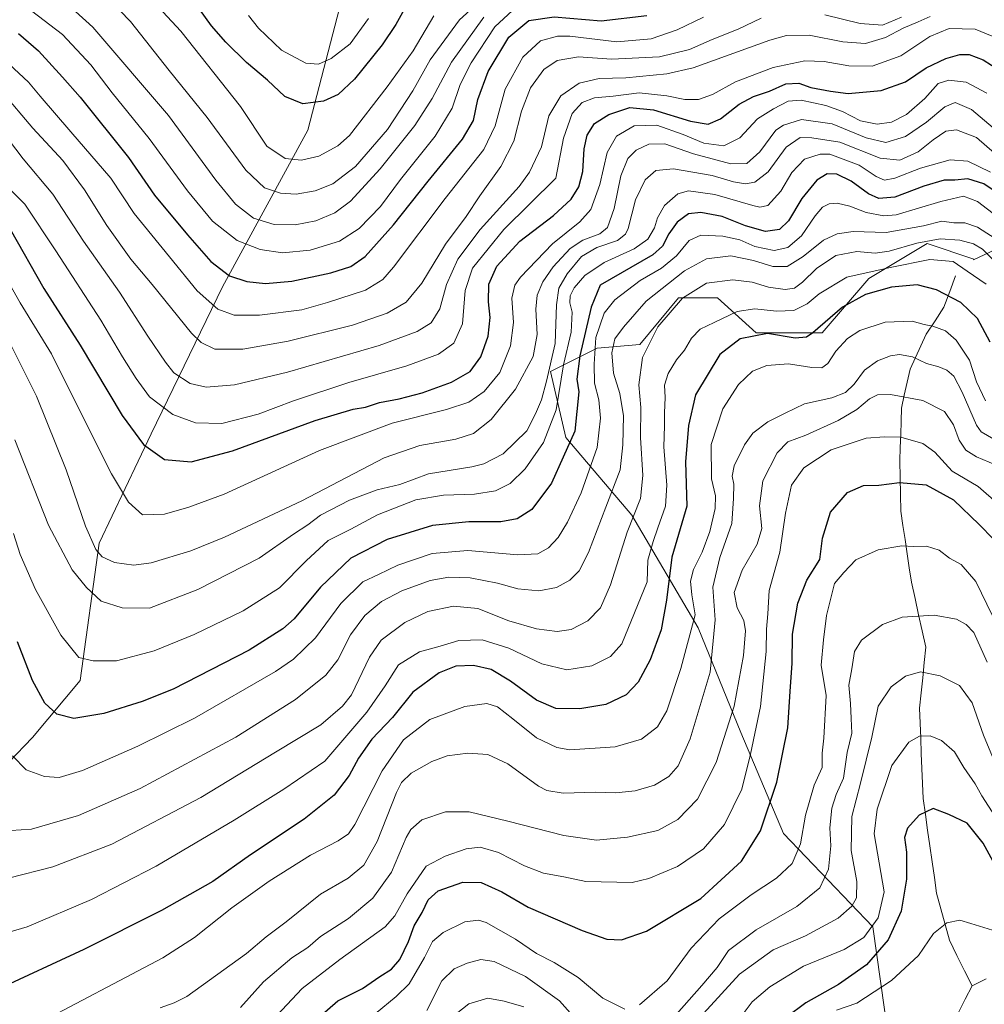
# Model space of a CAD drawing. Units: metres. Extents: x 655136 to 658617, y 4732489 to 4734880.
# Drawn here: x 657241 to 657520, y 4734019 to 4734303 of the extents above; entities that cross this region are included whole.
import ezdxf

# ---------------------------------------------------------------- set-up
doc = ezdxf.new("R2010")
doc.units = ezdxf.units.M
doc.header["$MEASUREMENT"] = 0
for name, color, linetype, lineweight in [('Arbolado forestal CxS', 92, 'Continuous', 0), ('Corriente natural lineal', 142, 'Continuous', 13), ('Curva de nivel maestra', 36, 'Continuous', 30), ('Curva de nivel normal', 36, 'Continuous', 0)]:
    doc.layers.add(name, color=color, linetype=linetype, lineweight=lineweight)

# ---------------------------------------------------------------- blocks, each defined once
blk = doc.blocks.new('*U177')
at = {"layer": 'Curva de nivel normal', "color": 36, "linetype": 'Continuous', "lineweight": 0}
blk.add_polyline3d([(657239.67, 4734154.42, 855), (657241.57, 4734148.37, 855), (657246.07, 4734138.29, 855), (657253.35, 4734125.12, 855), (657258.53, 4734118.67, 855), (657262.71, 4734117.74, 855), (657269.4, 4734117.68, 855), (657280.21, 4734120.62, 855), (657291.8, 4734125.31, 855), (657305.88, 4734132.15, 855), (657316.44, 4734138.74, 855), (657324.04, 4734146.56, 855), (657330.47, 4734152.41, 855), (657336.92, 4734155.69, 855), (657344.69, 4734159.86, 855), (657355.67, 4734164.13, 855), (657363.66, 4734165.53, 855), (657372.65, 4734165.83, 855), (657378.65, 4734166.76, 855), (657382.87, 4734168.91, 855), (657387.2, 4734173.14, 855), (657392.49, 4734180.72, 855), (657396.21, 4734190.17, 855), (657398.29, 4734203.14, 855), (657400.48, 4734212.55, 855), (657400.79, 4734218.35, 855), (657400.14, 4734221.01, 855), (657400.21, 4734223.01, 855), (657401.33, 4734225.34, 855), (657404.42, 4734228.93, 855), (657409.97, 4734232.68, 855), (657418.68, 4734236.59, 855), (657422.6, 4734239.33, 855), (657424.5, 4734242.67, 855), (657425.37, 4734245.51, 855), (657427.4, 4734249.06, 855), (657431.24, 4734252.42, 855), (657434.34, 4734253.32, 855), (657441.88, 4734252.23, 855), (657452.84, 4734249.07, 855), (657454.94, 4734248.57, 855), (657457.23, 4734249.1, 855), (657460.91, 4734253.23, 855), (657464.11, 4734258.62, 855), (657467.75, 4734262.46, 855), (657472.31, 4734263.91, 855), (657475.13, 4734263.91, 855), (657483.59, 4734260.75, 855), (657488.43, 4734257.46, 855), (657490.85, 4734256.43, 855), (657493.86, 4734256.94, 855), (657501.19, 4734259.81, 855), (657509.74, 4734262.23, 855), (657514.86, 4734261.84, 855), (657521.39, 4734258.69, 855)], dxfattribs=at)
blk = doc.blocks.new('*U178')
at = {"layer": 'Curva de nivel normal', "color": 36, "linetype": 'Continuous', "lineweight": 0}
blk.add_polyline3d([(657305.16, 4734017.69, 810), (657311.75, 4734025.05, 810), (657319.93, 4734032.04, 810), (657324.55, 4734034.98, 810), (657328.21, 4734038.22, 810), (657336.32, 4734043.34, 810), (657343.3, 4734049.22, 810), (657348.65, 4734056.77, 810), (657352.88, 4734066.72, 810), (657354.24, 4734069.01, 810), (657357.48, 4734071.87, 810), (657364.3, 4734074.18, 810), (657371.1, 4734074.14, 810), (657382.28, 4734071.49, 810), (657398.43, 4734067.3, 810), (657407.82, 4734065.98, 810), (657416.71, 4734066.85, 810), (657425.46, 4734068.78, 810), (657431.21, 4734071.9, 810), (657436.88, 4734077.75, 810), (657442.34, 4734088.36, 810), (657447.48, 4734104.66, 810), (657450.23, 4734119.22, 810), (657450.75, 4734126.33, 810), (657450.24, 4734129.36, 810), (657448.38, 4734133.03, 810), (657447.46, 4734137.43, 810), (657449.78, 4734143.84, 810), (657454.09, 4734151.33, 810), (657455.44, 4734155.85, 810), (657454.76, 4734162.42, 810), (657455.76, 4734169.65, 810), (657459.92, 4734177.7, 810), (657462.99, 4734180.86, 810), (657468.16, 4734182.81, 810), (657477.53, 4734187.03, 810), (657482.86, 4734190.21, 810), (657486.53, 4734193.26, 810), (657488.86, 4734194.46, 810), (657492.53, 4734194.53, 810), (657501.86, 4734192.82, 810), (657508.19, 4734189.62, 810), (657510.76, 4734185.82, 810), (657512.34, 4734181.41, 810), (657514.28, 4734178.45, 810), (657517.41, 4734176.52, 810), (657522.88, 4734174.27, 810)], dxfattribs=at)
blk = doc.blocks.new('*U179')
at = {"layer": 'Curva de nivel normal', "color": 36, "linetype": 'Continuous', "lineweight": 0}
blk.add_polyline3d([(657378.82, 4734312.3, 915), (657368.31, 4734302.64, 915), (657359.83, 4734291.1, 915), (657354.88, 4734282.2, 915), (657347.49, 4734271.01, 915), (657338.29, 4734260.34, 915), (657331.73, 4734255.36, 915), (657326.65, 4734253.29, 915), (657321.21, 4734252.38, 915), (657316.71, 4734252.66, 915), (657312.09, 4734254.13, 915), (657306.65, 4734259.25, 915), (657295.49, 4734274.45, 915), (657284.56, 4734288.01, 915), (657273.42, 4734302.16, 915), (657267.42, 4734308.53, 915)], dxfattribs=at)
blk = doc.blocks.new('*U182')
at = {"layer": 'Curva de nivel normal', "color": 36, "linetype": 'Continuous', "lineweight": 0}
blk.add_polyline3d([(657239.42, 4734090.26, 845), (657243.37, 4734086.26, 845), (657248.65, 4734084.3, 845), (657252.89, 4734084.08, 845), (657259.56, 4734086.03, 845), (657275.56, 4734093.06, 845), (657291.88, 4734101.21, 845), (657315.21, 4734114.59, 845), (657320.46, 4734118.23, 845), (657326.77, 4734124.38, 845), (657334.12, 4734134.21, 845), (657340.44, 4734140.47, 845), (657344.94, 4734142.64, 845), (657350.51, 4734145.28, 845), (657360.41, 4734148.66, 845), (657370.71, 4734149.54, 845), (657385.09, 4734148.3, 845), (657390.86, 4734148.58, 845), (657393.92, 4734150.32, 845), (657396.77, 4734153.29, 845), (657399.44, 4734157.71, 845), (657403.36, 4734166.19, 845), (657408, 4734179.29, 845), (657408.95, 4734187.74, 845), (657408.46, 4734193.02, 845), (657407.18, 4734197.85, 845), (657407.1, 4734203.35, 845), (657407.63, 4734211.02, 845), (657409.98, 4734218.02, 845), (657413.1, 4734221.88, 845), (657420.37, 4734227.44, 845), (657426.54, 4734230.97, 845), (657430.87, 4734234.56, 845), (657434.54, 4734238.97, 845), (657437.87, 4734240.48, 845), (657444.27, 4734240.25, 845), (657449.17, 4734239.21, 845), (657453.42, 4734237.24, 845), (657459.02, 4734236.1, 845), (657462.98, 4734236.98, 845), (657466.95, 4734240.36, 845), (657470.87, 4734246.06, 845), (657472.95, 4734248.58, 845), (657474.86, 4734249.59, 845), (657477.19, 4734249.77, 845), (657480.86, 4734248.85, 845), (657485.53, 4734247.02, 845), (657490.65, 4734246.11, 845), (657494.24, 4734246.41, 845), (657507.06, 4734250.26, 845), (657513.66, 4734251.76, 845), (657517.71, 4734250.24, 845), (657523.46, 4734245.8, 845)], dxfattribs=at)
blk = doc.blocks.new('*U183')
at = {"layer": 'Curva de nivel normal', "color": 36, "linetype": 'Continuous', "lineweight": 0}
blk.add_polyline3d([(657384.87, 4734306.5, 905), (657378.5, 4734300.62, 905), (657371.66, 4734290.29, 905), (657368.48, 4734284.02, 905), (657366.2, 4734277.2, 905), (657361.29, 4734269.07, 905), (657351.33, 4734256.61, 905), (657345.54, 4734248.79, 905), (657339.38, 4734242.44, 905), (657333.71, 4734238.75, 905), (657325.19, 4734236.16, 905), (657317.29, 4734235.41, 905), (657310.8, 4734236.4, 905), (657304.15, 4734239.03, 905), (657297.12, 4734244.56, 905), (657289.86, 4734253.34, 905), (657278.8, 4734268.37, 905), (657268.18, 4734281.62, 905), (657262.01, 4734289.65, 905), (657253.78, 4734298.4, 905), (657244.89, 4734305.21, 905)], dxfattribs=at)
blk = doc.blocks.new('*U186')
at = {"layer": 'Curva de nivel normal', "color": 36, "linetype": 'Continuous', "lineweight": 0}
blk.add_polyline3d([(657238.22, 4734054.96, 835), (657251.02, 4734058.27, 835), (657268.09, 4734064.78, 835), (657293.68, 4734078.26, 835), (657315.21, 4734091.37, 835), (657328.36, 4734099.25, 835), (657334.58, 4734104.61, 835), (657337.11, 4734107.94, 835), (657342.31, 4734118.72, 835), (657345.69, 4734123.68, 835), (657352.5, 4734128.76, 835), (657359.21, 4734131.9, 835), (657366.54, 4734133.46, 835), (657373.54, 4734132.8, 835), (657382.54, 4734129.28, 835), (657390.54, 4734126.98, 835), (657396.42, 4734126.19, 835), (657400.53, 4734126.73, 835), (657405.31, 4734129.25, 835), (657408.97, 4734133.03, 835), (657411.82, 4734139.63, 835), (657416.62, 4734154.79, 835), (657420.45, 4734164.53, 835), (657421.2, 4734171.15, 835), (657420.49, 4734182.15, 835), (657420.62, 4734190.77, 835), (657420.02, 4734197.37, 835), (657421.05, 4734205.19, 835), (657425.46, 4734214.08, 835), (657432.58, 4734222.37, 835), (657439.5, 4734226.68, 835), (657447.14, 4734227.63, 835), (657452.71, 4734226.92, 835), (657457.37, 4734225.48, 835), (657462.24, 4734224.87, 835), (657464.86, 4734225.26, 835), (657467.2, 4734226.96, 835), (657471.21, 4734230.94, 835), (657476.86, 4734234.64, 835), (657482.86, 4734235.78, 835), (657488.19, 4734235.35, 835), (657492.19, 4734235.88, 835), (657500.19, 4734238.22, 835), (657506.86, 4734239.42, 835), (657512.53, 4734239.04, 835), (657516.54, 4734238.04, 835), (657519.15, 4734236.51, 835), (657522.24, 4734233.34, 835)], dxfattribs=at)
blk = doc.blocks.new('*U187')
at = {"layer": 'Curva de nivel normal', "color": 36, "linetype": 'Continuous', "lineweight": 0}
blk.add_polyline3d([(657282, 4734017.56, 815), (657285.98, 4734019.04, 815), (657289.72, 4734020.89, 815), (657306.88, 4734033.3, 815), (657312.57, 4734038.1, 815), (657318.32, 4734042.39, 815), (657328.24, 4734050.36, 815), (657336.21, 4734055.02, 815), (657340.72, 4734058.74, 815), (657344.56, 4734065.56, 815), (657350.16, 4734079.73, 815), (657351.59, 4734082.56, 815), (657354.36, 4734085.31, 815), (657360.29, 4734088.66, 815), (657364.73, 4734090.26, 815), (657370.73, 4734091.07, 815), (657376.5, 4734090.71, 815), (657382.2, 4734088.03, 815), (657391.1, 4734081.59, 815), (657393.5, 4734080.32, 815), (657398.2, 4734079.55, 815), (657407.62, 4734079.84, 815), (657413.39, 4734079.58, 815), (657418.92, 4734080.23, 815), (657424.54, 4734081.82, 815), (657428.62, 4734084.35, 815), (657431.37, 4734087.43, 815), (657434.82, 4734095.24, 815), (657440.62, 4734114.46, 815), (657441.98, 4734129.52, 815), (657441.3, 4734138.95, 815), (657443.35, 4734147.55, 815), (657446.84, 4734157.3, 815), (657447.26, 4734164.5, 815), (657447.39, 4734168.68, 815), (657446.92, 4734170.96, 815), (657447.46, 4734173.94, 815), (657450.44, 4734180, 815), (657452.85, 4734183.35, 815), (657457.2, 4734186.69, 815), (657462.2, 4734189.2, 815), (657467.77, 4734191.85, 815), (657475.68, 4734193.63, 815), (657479.64, 4734195.13, 815), (657482.08, 4734197.51, 815), (657485.04, 4734201.53, 815), (657488.86, 4734204.25, 815), (657492.53, 4734205.73, 815), (657495.19, 4734206.12, 815), (657498.88, 4734205.37, 815), (657502.96, 4734203.5, 815), (657506.55, 4734202.56, 815), (657508.86, 4734201.58, 815), (657510.83, 4734199.83, 815), (657513.21, 4734195.22, 815), (657517.4, 4734185.73, 815), (657518.72, 4734183.8, 815), (657522.33, 4734181.65, 815)], dxfattribs=at)
blk = doc.blocks.new('*U189')
at = {"layer": 'Curva de nivel normal', "color": 36, "linetype": 'Continuous', "lineweight": 0}
for points in [[(657365.55, 4734014.38, 785), (657371, 4734018.73, 785), (657376.51, 4734020.42, 785), (657381.2, 4734019.52, 785), (657386.84, 4734017.9, 785)], [(657438.69, 4734015.96, 785), (657449.07, 4734027.3, 785), (657458.75, 4734034.31, 785), (657468.03, 4734038.36, 785), (657477.46, 4734043.51, 785), (657481.47, 4734046.88, 785), (657482.77, 4734049.37, 785), (657482.88, 4734054.03, 785), (657481.27, 4734063.03, 785), (657481.42, 4734072.78, 785), (657483.92, 4734082.39, 785), (657487.17, 4734095.7, 785), (657489.05, 4734104.63, 785), (657492.79, 4734110.19, 785), (657496.86, 4734113.33, 785), (657501.19, 4734114.5, 785), (657506.86, 4734113.41, 785), (657512.43, 4734110.58, 785), (657516.13, 4734105.6, 785), (657519.37, 4734096.22, 785), (657524.41, 4734084.2, 785)]]:
    blk.add_polyline3d(points, dxfattribs=at)
blk = doc.blocks.new('*U192')
at = {"layer": 'Curva de nivel normal', "color": 36, "linetype": 'Continuous', "lineweight": 0}
blk.add_polyline3d([(657234.7, 4734038.41, 830), (657243.59, 4734041.01, 830), (657262.22, 4734048.81, 830), (657280.84, 4734058.42, 830), (657303.34, 4734071.71, 830), (657317.64, 4734080.64, 830), (657329.46, 4734088.8, 830), (657341.59, 4734102.85, 830), (657346.84, 4734110.53, 830), (657350.7, 4734116.53, 830), (657356.75, 4734120.31, 830), (657362.69, 4734121.96, 830), (657368.11, 4734123.6, 830), (657374.83, 4734123.81, 830), (657382.48, 4734121.35, 830), (657392.02, 4734116.81, 830), (657399.2, 4734115.14, 830), (657406.44, 4734116.23, 830), (657411.8, 4734118.98, 830), (657415.13, 4734122.66, 830), (657422.38, 4734140.54, 830), (657422.64, 4734146.72, 830), (657424.12, 4734152.11, 830), (657425.47, 4734156.06, 830), (657427.73, 4734162.3, 830), (657428.13, 4734168.39, 830), (657427.21, 4734179.41, 830), (657427.42, 4734185.53, 830), (657427.39, 4734189.3, 830), (657427.59, 4734193.68, 830), (657427.44, 4734197.26, 830), (657428.43, 4734200.57, 830), (657430.83, 4734204.52, 830), (657433.22, 4734207.34, 830), (657435.16, 4734210.8, 830), (657437.69, 4734213.44, 830), (657441.69, 4734215.33, 830), (657448.34, 4734218.54, 830), (657453.45, 4734219.3, 830), (657459.74, 4734218.56, 830), (657464.75, 4734218.78, 830), (657468.55, 4734220.67, 830), (657471.98, 4734223.63, 830), (657479.94, 4734228.39, 830), (657492.48, 4734231.15, 830), (657503.9, 4734233.49, 830), (657510.62, 4734232.97, 830), (657514.64, 4734230.12, 830), (657520.21, 4734226.36, 830)], dxfattribs=at)
blk = doc.blocks.new('*U193')
at = {"layer": 'Curva de nivel normal', "color": 36, "linetype": 'Continuous', "lineweight": 0}
blk.add_polyline3d([(657522.74, 4734072.79, 780), (657518.93, 4734078.73, 780), (657517.02, 4734082.19, 780), (657513.73, 4734086.93, 780), (657511.06, 4734091.49, 780), (657507.25, 4734094.76, 780), (657504, 4734096.03, 780), (657500.98, 4734096.02, 780), (657497.9, 4734094.27, 780), (657492.97, 4734087.53, 780), (657488.72, 4734074.87, 780), (657487.84, 4734067.83, 780), (657490.73, 4734051.04, 780), (657488.98, 4734043.59, 780), (657484.93, 4734037.86, 780), (657479.19, 4734034.45, 780), (657467.53, 4734029.63, 780), (657457.75, 4734023.63, 780), (657452.66, 4734019.3, 780), (657450.36, 4734016.29, 780)], dxfattribs=at)
blk = doc.blocks.new('*U196')
at = {"layer": 'Curva de nivel normal', "color": 36, "linetype": 'Continuous', "lineweight": 0}
blk.add_polyline3d([(657234.2, 4734258.17, 880), (657242.97, 4734249.42, 880), (657251.89, 4734236.02, 880), (657264.87, 4734215.95, 880), (657271.16, 4734205.37, 880), (657275.09, 4734199.2, 880), (657278.87, 4734193.92, 880), (657285.68, 4734188.81, 880), (657292.18, 4734186.39, 880), (657299.74, 4734186.15, 880), (657310.21, 4734188.88, 880), (657320.42, 4734192.77, 880), (657336.36, 4734198.06, 880), (657353.12, 4734202.81, 880), (657362.22, 4734206.21, 880), (657366.66, 4734209.34, 880), (657369.16, 4734214.98, 880), (657369.94, 4734224.55, 880), (657372.02, 4734231.04, 880), (657381.04, 4734242.13, 880), (657396.08, 4734257.01, 880), (657398.24, 4734268.48, 880), (657400.78, 4734275.66, 880), (657403.64, 4734278.81, 880), (657407.2, 4734280.12, 880), (657412.61, 4734280.64, 880), (657420.14, 4734281.56, 880), (657428.12, 4734280.75, 880), (657433.24, 4734279.67, 880), (657437.24, 4734279.65, 880), (657441.28, 4734281.12, 880), (657447.93, 4734284.75, 880), (657458.79, 4734288.9, 880), (657467.91, 4734290.81, 880), (657473.48, 4734290.66, 880), (657480.58, 4734289.36, 880), (657487.3, 4734289.3, 880), (657495.55, 4734292.3, 880), (657503.95, 4734297.88, 880), (657509.53, 4734300.19, 880), (657516.96, 4734299.93, 880), (657525.2, 4734296.58, 880)], dxfattribs=at)
blk = doc.blocks.new('*U197')
at = {"layer": 'Curva de nivel normal', "color": 36, "linetype": 'Continuous', "lineweight": 0}
blk.add_polyline3d([(657438.68, 4734303.4, 895), (657431.03, 4734299.8, 895), (657423.52, 4734297.16, 895), (657413.66, 4734296.27, 895), (657400.08, 4734297.92, 895), (657396.58, 4734297.91, 895), (657391.66, 4734296.58, 895), (657386.58, 4734291.86, 895), (657381.46, 4734282.68, 895), (657378.59, 4734272.07, 895), (657375.28, 4734265.27, 895), (657364.15, 4734251.09, 895), (657349.28, 4734231.31, 895), (657346.19, 4734227.74, 895), (657341.15, 4734224.61, 895), (657330.28, 4734221.06, 895), (657322.81, 4734218.94, 895), (657310.58, 4734217.4, 895), (657303.34, 4734217.41, 895), (657298.58, 4734219.2, 895), (657292.64, 4734224.46, 895), (657284.69, 4734234.25, 895), (657274.5, 4734246.77, 895), (657267.77, 4734256.92, 895), (657256.25, 4734270.37, 895), (657247.36, 4734280.65, 895), (657243.99, 4734284.66, 895), (657235.52, 4734292.5, 895)], dxfattribs=at)
blk = doc.blocks.new('*U203')
at = {"layer": 'Curva de nivel normal', "color": 36, "linetype": 'Continuous', "lineweight": 0}
for points in [[(657343.99, 4734015.82, 795), (657350.06, 4734020.84, 795), (657353.75, 4734024.5, 795), (657358.19, 4734032.07, 795), (657360.55, 4734036.71, 795), (657363.54, 4734039.37, 795), (657369.81, 4734042.42, 795), (657373.76, 4734042.87, 795), (657376, 4734042.22, 795), (657384.41, 4734037.38, 795), (657390.46, 4734033.24, 795), (657395.55, 4734030.72, 795), (657402.5, 4734026.34, 795), (657409.63, 4734020.39, 795), (657415.99, 4734017.23, 795)], [(657420.2, 4734018.47, 795), (657428.18, 4734025.36, 795), (657435.12, 4734034.76, 795), (657443.18, 4734043.24, 795), (657452.42, 4734050.23, 795), (657459.71, 4734054.99, 795), (657464.21, 4734059.27, 795), (657466.62, 4734064.94, 795), (657468.04, 4734073.2, 795), (657470.58, 4734081.82, 795), (657472.91, 4734086.98, 795), (657472.83, 4734091.03, 795), (657473.34, 4734095.36, 795), (657473.99, 4734107.7, 795), (657472.56, 4734116.47, 795), (657473.27, 4734123.78, 795), (657474.17, 4734130.8, 795), (657476.47, 4734140.06, 795), (657479.1, 4734143.2, 795), (657482.6, 4734146.85, 795), (657489.03, 4734149.71, 795), (657495.86, 4734150.87, 795), (657499.21, 4734150.7, 795), (657502.93, 4734150.81, 795), (657506.65, 4734149.6, 795), (657509.61, 4734147.32, 795), (657512.96, 4734145.52, 795), (657517.21, 4734140.64, 795), (657521.99, 4734130.7, 795)]]:
    blk.add_polyline3d(points, dxfattribs=at)
blk = doc.blocks.new('*U205')
at = {"layer": 'Curva de nivel normal', "color": 36, "linetype": 'Continuous', "lineweight": 0}
blk.add_polyline3d([(657519.93, 4734192.72, 820), (657517.4, 4734198.24, 820), (657515.32, 4734204.46, 820), (657511.47, 4734210.2, 820), (657508.41, 4734212.88, 820), (657504.75, 4734214.25, 820), (657502.24, 4734214.74, 820), (657498.79, 4734215.75, 820), (657491.03, 4734215.39, 820), (657483.78, 4734213.03, 820), (657480.16, 4734210.66, 820), (657476.81, 4734207.02, 820), (657474.48, 4734203.54, 820), (657472.78, 4734202.26, 820), (657469.86, 4734202.36, 820), (657463.13, 4734203.41, 820), (657456.93, 4734202.93, 820), (657452.8, 4734201.26, 820), (657448.72, 4734197.4, 820), (657444.19, 4734190.38, 820), (657440.88, 4734180.17, 820), (657441, 4734170.22, 820), (657442.1, 4734165.27, 820), (657442.05, 4734161.63, 820), (657440.47, 4734155.03, 820), (657438.25, 4734149.05, 820), (657435.78, 4734144.02, 820), (657434.86, 4734140.68, 820), (657435.25, 4734136.72, 820), (657436.24, 4734130.94, 820), (657432.08, 4734115.48, 820), (657428.07, 4734103.33, 820), (657425.42, 4734098.64, 820), (657420.74, 4734095.13, 820), (657413.2, 4734092.93, 820), (657400.09, 4734092.07, 820), (657396.35, 4734092.72, 820), (657390.49, 4734095.45, 820), (657383.7, 4734100.97, 820), (657379.21, 4734104.45, 820), (657376.19, 4734105.36, 820), (657369.87, 4734104.53, 820), (657359.7, 4734100.79, 820), (657352.15, 4734094.95, 820), (657346.04, 4734085.96, 820), (657338.11, 4734070.48, 820), (657336.33, 4734067.81, 820), (657333.32, 4734065.8, 820), (657325.31, 4734061.6, 820), (657313.46, 4734054.13, 820), (657302.65, 4734046.46, 820), (657291.91, 4734037.85, 820), (657282.79, 4734032.03, 820), (657245.18, 4734012.25, 820)], dxfattribs=at)
blk = doc.blocks.new('*U206')
at = {"layer": 'Curva de nivel normal', "color": 36, "linetype": 'Continuous', "lineweight": 0}
blk.add_polyline3d([(657476.98, 4734016.96, 770), (657482.86, 4734018.92, 770), (657492.89, 4734025.51, 770), (657500.68, 4734032.65, 770), (657504.96, 4734039.06, 770), (657508.86, 4734042.12, 770), (657512.53, 4734042.88, 770), (657515.76, 4734041.94, 770), (657522.02, 4734040.03, 770)], dxfattribs=at)
blk = doc.blocks.new('*U209')
at = {"layer": 'Curva de nivel normal', "color": 36, "linetype": 'Continuous', "lineweight": 0}
blk.add_polyline3d([(657265.86, 4734323.2, 920), (657287.94, 4734299.39, 920), (657305.18, 4734277.65, 920), (657312.75, 4734266.21, 920), (657318.01, 4734262.64, 920), (657322.75, 4734262.16, 920), (657327.74, 4734263.31, 920), (657333.19, 4734266.28, 920), (657336.59, 4734269.29, 920), (657347.45, 4734283.34, 920), (657354.91, 4734293.67, 920), (657360.91, 4734303.78, 920)], dxfattribs=at)
blk = doc.blocks.new('*U210')
at = {"layer": 'Curva de nivel normal', "color": 36, "linetype": 'Continuous', "lineweight": 0}
blk.add_polyline3d([(657314.21, 4734013.82, 805), (657322.91, 4734023.17, 805), (657333.75, 4734031.49, 805), (657346.85, 4734040.94, 805), (657349.62, 4734044.15, 805), (657353.21, 4734050.45, 805), (657358.7, 4734058.45, 805), (657364.15, 4734061.32, 805), (657370.2, 4734063.5, 805), (657374.25, 4734063.91, 805), (657379.56, 4734062.4, 805), (657387.07, 4734058.58, 805), (657392.54, 4734056.45, 805), (657398.41, 4734055.38, 805), (657404.77, 4734054.08, 805), (657418.08, 4734053.76, 805), (657422.9, 4734054.89, 805), (657431.12, 4734058.34, 805), (657438.62, 4734063.42, 805), (657444.75, 4734070.48, 805), (657449.75, 4734080.64, 805), (657452.18, 4734090.75, 805), (657455.07, 4734104.52, 805), (657456.74, 4734120.39, 805), (657456.8, 4734126.82, 805), (657457.22, 4734131.31, 805), (657457.61, 4734138.03, 805), (657460.66, 4734149.02, 805), (657462.27, 4734160.35, 805), (657464.05, 4734168.35, 805), (657467.61, 4734173.36, 805), (657475.51, 4734178.63, 805), (657485.53, 4734181.92, 805), (657490.86, 4734182.35, 805), (657495.53, 4734182.21, 805), (657501.86, 4734180.43, 805), (657505.33, 4734177.88, 805), (657510.32, 4734172.44, 805), (657517.86, 4734168.02, 805), (657523.95, 4734162.69, 805)], dxfattribs=at)
blk = doc.blocks.new('*U214')
at = {"layer": 'Curva de nivel normal', "color": 36, "linetype": 'Continuous', "lineweight": 0}
blk.add_polyline3d([(657238.89, 4734068.72, 840), (657244.85, 4734069.12, 840), (657258.4, 4734073.06, 840), (657276.2, 4734080.87, 840), (657303.81, 4734095.73, 840), (657321.01, 4734106.59, 840), (657329.74, 4734113.54, 840), (657333.21, 4734118.04, 840), (657336.87, 4734125.21, 840), (657340.98, 4734130.82, 840), (657345.83, 4734134.82, 840), (657351.7, 4734137.89, 840), (657359.88, 4734140.87, 840), (657365.21, 4734141.88, 840), (657371.38, 4734141.68, 840), (657379.24, 4734140.1, 840), (657385.14, 4734138.48, 840), (657391.19, 4734137.89, 840), (657396.25, 4734138.83, 840), (657400.12, 4734141.03, 840), (657402.78, 4734143.64, 840), (657405.51, 4734148.96, 840), (657410.53, 4734162.09, 840), (657414.66, 4734172.83, 840), (657415.36, 4734180.01, 840), (657415.58, 4734188.37, 840), (657414.5, 4734194.81, 840), (657412.75, 4734200.71, 840), (657412.24, 4734206.59, 840), (657413.09, 4734210.57, 840), (657415.61, 4734213.99, 840), (657422.08, 4734221.45, 840), (657433.16, 4734230.26, 840), (657439.53, 4734233.73, 840), (657446.56, 4734234.53, 840), (657453.1, 4734233.25, 840), (657458.61, 4734231.46, 840), (657462.79, 4734231.46, 840), (657467.41, 4734234.37, 840), (657473.22, 4734239.1, 840), (657477.17, 4734240.91, 840), (657481.77, 4734241.55, 840), (657491.33, 4734241.3, 840), (657502.09, 4734243.21, 840), (657507.42, 4734244.56, 840), (657510.86, 4734244.12, 840), (657514, 4734244.1, 840), (657517.69, 4734242.82, 840), (657524.11, 4734238.74, 840)], dxfattribs=at)
blk = doc.blocks.new('*U215')
at = {"layer": 'Curva de nivel normal', "color": 36, "linetype": 'Continuous', "lineweight": 0}
blk.add_polyline3d([(657524.74, 4734262.27, 860), (657517.33, 4734268.69, 860), (657511.63, 4734270.9, 860), (657508.55, 4734270.51, 860), (657504.86, 4734268.04, 860), (657500.53, 4734264.52, 860), (657495.28, 4734262.18, 860), (657489.55, 4734262.76, 860), (657477.95, 4734267.38, 860), (657469.86, 4734268.61, 860), (657466.53, 4734268.7, 860), (657462.53, 4734265.91, 860), (657457.27, 4734258.83, 860), (657453.5, 4734255.77, 860), (657450.72, 4734255.29, 860), (657447.31, 4734255.92, 860), (657441.17, 4734257.72, 860), (657429.99, 4734259.63, 860), (657424.88, 4734259.14, 860), (657421.8, 4734256.51, 860), (657419.04, 4734250.74, 860), (657416.94, 4734242.44, 860), (657416.2, 4734240.77, 860), (657413.87, 4734239.01, 860), (657407.88, 4734237.01, 860), (657403.48, 4734234.34, 860), (657399.32, 4734229.35, 860), (657396.95, 4734225.21, 860), (657396.26, 4734220.46, 860), (657395.93, 4734209.22, 860), (657393.36, 4734198.35, 860), (657391.93, 4734193.02, 860), (657390.26, 4734188.95, 860), (657387.75, 4734184.02, 860), (657380.91, 4734177.44, 860), (657375.33, 4734174.54, 860), (657371.88, 4734173.64, 860), (657359.36, 4734171.66, 860), (657351.07, 4734168.61, 860), (657344.55, 4734167.06, 860), (657336.55, 4734164.09, 860), (657328.21, 4734159.76, 860), (657324.55, 4734156.95, 860), (657320.44, 4734154.24, 860), (657310.5, 4734147.36, 860), (657292.87, 4734138.33, 860), (657278.89, 4734132.92, 860), (657271.01, 4734133.03, 860), (657264.96, 4734134.93, 860), (657260.71, 4734138.82, 860), (657256.65, 4734143.97, 860), (657249.74, 4734156.84, 860), (657240.08, 4734181.47, 860)], dxfattribs=at)
blk = doc.blocks.new('*U226')
at = {"layer": 'Curva de nivel normal', "color": 36, "linetype": 'Continuous', "lineweight": 0}
for points in [[(657358.88, 4734016.85, 790), (657363.2, 4734025.38, 790), (657366.78, 4734028.87, 790), (657370.48, 4734030.46, 790), (657374.44, 4734031.56, 790), (657378.27, 4734030.97, 790), (657387.3, 4734026.64, 790), (657397.16, 4734019.59, 790), (657404.12, 4734011.76, 790)], [(657430.9, 4734015.72, 790), (657438.2, 4734024.07, 790), (657442.62, 4734029.19, 790), (657445.88, 4734034.1, 790), (657453.88, 4734040.13, 790), (657465.61, 4734046.82, 790), (657472.23, 4734052.26, 790), (657474.69, 4734057.63, 790), (657475.34, 4734064.38, 790), (657475.06, 4734069.49, 790), (657475.65, 4734075.2, 790), (657476.92, 4734079.16, 790), (657479.02, 4734083.84, 790), (657480.07, 4734091.29, 790), (657481.45, 4734096.86, 790), (657481.19, 4734101.11, 790), (657481.03, 4734105.38, 790), (657480.6, 4734110.7, 790), (657481.47, 4734115.36, 790), (657482.16, 4734120.36, 790), (657484.26, 4734123.67, 790), (657490.24, 4734128.16, 790), (657495.92, 4734130.34, 790), (657505.18, 4734130.92, 790), (657511.65, 4734129.7, 790), (657514.36, 4734128.2, 790), (657516.57, 4734125.85, 790), (657520.43, 4734117.28, 790)]]:
    blk.add_polyline3d(points, dxfattribs=at)
blk = doc.blocks.new('*U229')
at = {"layer": 'Curva de nivel normal', "color": 36, "linetype": 'Continuous', "lineweight": 0}
blk.add_polyline3d([(657251.62, 4734310.58, 910), (657262.55, 4734300.56, 910), (657284.36, 4734275.01, 910), (657298.02, 4734256.37, 910), (657303.66, 4734249.46, 910), (657308.91, 4734245.44, 910), (657314.87, 4734243.64, 910), (657320.88, 4734243.49, 910), (657326.88, 4734244.66, 910), (657332.38, 4734246.92, 910), (657336.86, 4734250.31, 910), (657345.38, 4734259.65, 910), (657355.42, 4734272.14, 910), (657360.37, 4734279.92, 910), (657366, 4734290.46, 910), (657375.36, 4734303.45, 910)], dxfattribs=at)
blk = doc.blocks.new('*U231')
at = {"layer": 'Curva de nivel maestra', "color": 36, "linetype": 'Continuous', "lineweight": 30}
blk.add_polyline3d([(657521.29, 4734209.66, 825), (657517.66, 4734216.5, 825), (657512.86, 4734221.06, 825), (657505.82, 4734224.78, 825), (657500.24, 4734226.22, 825), (657492.86, 4734225.52, 825), (657485.33, 4734223.45, 825), (657478.73, 4734219.7, 825), (657470.21, 4734212.36, 825), (657468.32, 4734211.09, 825), (657465.07, 4734210.82, 825), (657457.08, 4734212.18, 825), (657449.19, 4734210.59, 825), (657443.36, 4734206.1, 825), (657436.35, 4734194.5, 825), (657434.32, 4734185.64, 825), (657433.46, 4734175.16, 825), (657433.89, 4734162.34, 825), (657429.57, 4734147.58, 825), (657427.99, 4734135.24, 825), (657426.43, 4734126.66, 825), (657423.29, 4734118, 825), (657419.8, 4734111.58, 825), (657416.33, 4734107.87, 825), (657410.54, 4734105.15, 825), (657402.98, 4734103.88, 825), (657396.06, 4734104, 825), (657390.51, 4734106.33, 825), (657383.04, 4734111.87, 825), (657377.4, 4734115.22, 825), (657372.38, 4734116.41, 825), (657367.22, 4734116.13, 825), (657362.39, 4734114.24, 825), (657354.87, 4734108.7, 825), (657348.96, 4734101.36, 825), (657342.98, 4734095.11, 825), (657339.14, 4734089.64, 825), (657336.52, 4734084.63, 825), (657332.18, 4734078.99, 825), (657323.5, 4734072.03, 825), (657308.05, 4734061.7, 825), (657297.17, 4734054.04, 825), (657282.4, 4734045.66, 825), (657259.99, 4734034.45, 825), (657234.56, 4734022.7, 825)], dxfattribs=at)
blk = doc.blocks.new('*U232')
at = {"layer": 'Curva de nivel maestra', "color": 36, "linetype": 'Continuous', "lineweight": 30}
blk.add_polyline3d([(657241.13, 4734298.7, 900), (657246.88, 4734293.73, 900), (657253.85, 4734286.11, 900), (657258.88, 4734280.29, 900), (657272.81, 4734262.93, 900), (657280.33, 4734252.04, 900), (657289.82, 4734240.59, 900), (657296.61, 4734232.97, 900), (657302.02, 4734228.82, 900), (657307.01, 4734227.14, 900), (657312.4, 4734226.53, 900), (657319.94, 4734227.22, 900), (657331.24, 4734229.66, 900), (657337, 4734231.44, 900), (657341.05, 4734234.41, 900), (657349.26, 4734243.49, 900), (657359.26, 4734256.1, 900), (657369.13, 4734268.21, 900), (657372.31, 4734273.6, 900), (657373.58, 4734279.64, 900), (657376.55, 4734287.73, 900), (657382.53, 4734297.6, 900), (657388.32, 4734302.49, 900), (657395.58, 4734303.47, 900), (657409.19, 4734302.38, 900), (657422.32, 4734303.92, 900)], dxfattribs=at)
blk = doc.blocks.new('*U233')
at = {"layer": 'Curva de nivel maestra', "color": 36, "linetype": 'Continuous', "lineweight": 30}
blk.add_polyline3d([(657526.96, 4734250.24, 850), (657519.53, 4734255.31, 850), (657514.91, 4734256.77, 850), (657511.16, 4734256.35, 850), (657508.02, 4734256.37, 850), (657502.15, 4734254.69, 850), (657493.86, 4734251.53, 850), (657489.19, 4734251.06, 850), (657486.19, 4734252.47, 850), (657481.19, 4734256.12, 850), (657477.11, 4734258.16, 850), (657474.34, 4734258.26, 850), (657471.33, 4734256.36, 850), (657467, 4734251.14, 850), (657463.19, 4734244.66, 850), (657460.53, 4734242.18, 850), (657456.53, 4734241.6, 850), (657450.73, 4734243.22, 850), (657444.06, 4734245.87, 850), (657437.86, 4734247.06, 850), (657434.32, 4734246.63, 850), (657431.07, 4734244.3, 850), (657428.62, 4734240.92, 850), (657426.82, 4734237.34, 850), (657424.02, 4734234.83, 850), (657408.87, 4734226.13, 850), (657406.22, 4734219.74, 850), (657403.01, 4734205.68, 850), (657402.17, 4734199.01, 850), (657402.73, 4734195.32, 850), (657401.58, 4734184.01, 850), (657394.86, 4734168.96, 850), (657389.11, 4734161.37, 850), (657384.96, 4734158.69, 850), (657380.23, 4734157.79, 850), (657371.03, 4734157.85, 850), (657360.48, 4734156.77, 850), (657347.4, 4734152.67, 850), (657337.01, 4734147.33, 850), (657328.23, 4734138.96, 850), (657320.59, 4734129.78, 850), (657317.36, 4734126.91, 850), (657307.61, 4734120.78, 850), (657285.71, 4734109.51, 850), (657276.78, 4734106.02, 850), (657265.78, 4734102.54, 850), (657257.13, 4734101.09, 850), (657252.18, 4734102.34, 850), (657248.71, 4734105.54, 850), (657245.21, 4734112.06, 850), (657240.87, 4734123.17, 850)], dxfattribs=at)
blk = doc.blocks.new('*U235')
at = {"layer": 'Curva de nivel maestra', "color": 36, "linetype": 'Continuous', "lineweight": 30}
blk.add_polyline3d([(657525.18, 4734054.37, 775), (657519.29, 4734065.13, 775), (657514.68, 4734070.85, 775), (657509.44, 4734073.42, 775), (657504.91, 4734075.08, 775), (657500.87, 4734073.19, 775), (657497.48, 4734069.45, 775), (657496.58, 4734066.78, 775), (657497.18, 4734062.46, 775), (657497.22, 4734054.74, 775), (657495.63, 4734045.52, 775), (657491.93, 4734037.26, 775), (657485.62, 4734030.04, 775), (657481.46, 4734026.98, 775), (657477.59, 4734024.33, 775), (657468.19, 4734019.06, 775), (657456.86, 4734010.56, 775)], dxfattribs=at)
blk = doc.blocks.new('*U241')
at = {"layer": 'Curva de nivel maestra', "color": 36, "linetype": 'Continuous', "lineweight": 30}
blk.add_polyline3d([(657353.26, 4734307.37, 925), (657349.96, 4734301.33, 925), (657345.98, 4734295.48, 925), (657338.03, 4734285.57, 925), (657333.34, 4734281.15, 925), (657329.05, 4734279.14, 925), (657323.16, 4734278.38, 925), (657317.95, 4734280.54, 925), (657312.92, 4734285.23, 925), (657306.87, 4734290.38, 925), (657300.92, 4734296.22, 925), (657296.8, 4734300.92, 925), (657293.36, 4734305.75, 925)], dxfattribs=at)
blk = doc.blocks.new('*U244')
at = {"layer": 'Curva de nivel maestra', "color": 36, "linetype": 'Continuous', "lineweight": 30}
blk.add_polyline3d([(657326.53, 4734013.79, 800), (657333.21, 4734019.61, 800), (657340.32, 4734023.16, 800), (657345.29, 4734026.64, 800), (657348.65, 4734028.77, 800), (657351.07, 4734031.54, 800), (657353.63, 4734036.74, 800), (657355.23, 4734041.29, 800), (657357.58, 4734045.1, 800), (657359.27, 4734048.73, 800), (657362.16, 4734051.37, 800), (657369.3, 4734053.83, 800), (657374.58, 4734053.77, 800), (657380.48, 4734051.05, 800), (657388.08, 4734046.6, 800), (657403.67, 4734039.88, 800), (657410.79, 4734037.44, 800), (657414.97, 4734037.18, 800), (657422.23, 4734039.68, 800), (657437.92, 4734049.16, 800), (657449.58, 4734059.93, 800), (657455.07, 4734068.7, 800), (657459.82, 4734082.7, 800), (657462.98, 4734098.38, 800), (657463.67, 4734108.82, 800), (657464.21, 4734117.03, 800), (657464.35, 4734125.36, 800), (657465.82, 4734134.36, 800), (657468.48, 4734141.03, 800), (657472.19, 4734146.96, 800), (657472.95, 4734153.1, 800), (657475.23, 4734160.62, 800), (657480.15, 4734166.29, 800), (657484.78, 4734168.28, 800), (657489.19, 4734168.42, 800), (657495.19, 4734169.19, 800), (657502.84, 4734168.44, 800), (657510.78, 4734164.12, 800), (657518.14, 4734157, 800), (657522.29, 4734152.78, 800)], dxfattribs=at)

msp = doc.modelspace()

# ---------------------------------------------------------------- linework, layer by layer
at = {"layer": 'Arbolado forestal CxS', "color": 92, "linetype": 'Continuous', "lineweight": 0}
for points in [[(657002.55, 4733879.26, 762.92), (657036.63, 4733903.73, 776.16), (657047.92, 4733930.93, 774.53), (657059.83, 4733948.55, 774.56), (657069.15, 4733962.53, 776.24), (657078.99, 4733968.75, 780.11), (657095.56, 4733967.71, 787.92), (657104.37, 4733958.91, 791.96), (657116.28, 4733962.53, 796.5), (657120.11, 4733983.07, 797.23), (657141.15, 4733980.56, 804.8), (657157.58, 4733992.88, 810.52), (657184.96, 4733992.88, 818.55), (657197.28, 4733996.99, 820.86), (657220.56, 4734018.89, 824.11), (657230.14, 4734049.01, 832.22), (657210.97, 4734059.97, 831.21), (657245.2, 4734095.56, 847.03), (657258.89, 4734111.99, 852.41), (657264.37, 4734151.69, 865.96), (657279.43, 4734183.18, 876.04), (657299.97, 4734225.62, 897.05), (657324.61, 4734270.8, 921.6), (657336.93, 4734318.71, 934.75)], [(657336.93, 4734318.71, 934.75), (657324.61, 4734270.8, 921.6), (657299.97, 4734225.62, 897.05), (657279.43, 4734183.18, 876.04), (657264.37, 4734151.69, 865.96), (657258.89, 4734111.99, 852.41), (657245.2, 4734095.56, 847.03), (657210.97, 4734059.97, 831.21), (657230.14, 4734049.01, 832.22), (657220.56, 4734018.89, 824.11), (657197.28, 4733996.99, 820.86), (657184.96, 4733992.88, 818.55), (657157.58, 4733992.88, 810.52), (657141.15, 4733980.56, 804.8), (657120.11, 4733983.07, 797.23), (657116.28, 4733962.53, 796.5), (657104.37, 4733958.91, 791.96), (657095.56, 4733967.71, 787.92), (657078.99, 4733968.75, 780.11), (657069.15, 4733962.53, 776.24), (657059.83, 4733948.55, 774.56), (657047.92, 4733930.93, 774.53), (657036.63, 4733903.73, 776.16), (657002.55, 4733879.26, 762.92)], [(657002.55, 4733879.26, 762.92), (657036.63, 4733903.73, 776.16), (657047.92, 4733930.93, 774.53), (657059.83, 4733948.55, 774.56), (657069.15, 4733962.53, 776.24), (657078.99, 4733968.75, 780.11), (657095.56, 4733967.71, 787.92), (657104.37, 4733958.91, 791.96), (657116.28, 4733962.53, 796.5), (657120.11, 4733983.07, 797.23), (657141.15, 4733980.56, 804.8), (657157.58, 4733992.88, 810.52), (657184.96, 4733992.88, 818.55), (657197.28, 4733996.99, 820.86), (657220.56, 4734018.89, 824.11), (657230.14, 4734049.01, 832.22), (657210.97, 4734059.97, 831.21), (657245.2, 4734095.56, 847.03), (657258.89, 4734111.99, 852.41), (657264.37, 4734151.69, 865.96), (657279.43, 4734183.18, 876.04), (657299.97, 4734225.62, 897.05), (657324.61, 4734270.8, 921.6), (657336.93, 4734318.71, 934.75)], [(657002.55, 4733879.26, 762.92), (657036.63, 4733903.73, 776.16), (657047.92, 4733930.93, 774.53), (657059.83, 4733948.55, 774.56), (657069.15, 4733962.53, 776.24), (657078.99, 4733968.75, 780.11), (657095.56, 4733967.71, 787.92), (657104.37, 4733958.91, 791.96), (657116.28, 4733962.53, 796.5), (657120.11, 4733983.07, 797.23), (657141.15, 4733980.56, 804.8), (657157.58, 4733992.88, 810.52), (657184.96, 4733992.88, 818.55), (657197.28, 4733996.99, 820.86), (657220.56, 4734018.89, 824.11), (657230.14, 4734049.01, 832.22), (657210.97, 4734059.97, 831.21), (657245.2, 4734095.56, 847.03), (657258.89, 4734111.99, 852.41), (657264.37, 4734151.69, 865.96), (657279.43, 4734183.18, 876.04), (657299.97, 4734225.62, 897.05), (657324.61, 4734270.8, 921.6), (657336.93, 4734318.71, 934.75)], [(657534.07, 4734241.72, 846.02), (657516.51, 4734233.45, 831.25), (657516.59, 4734233.64, 831.38), (657503.15, 4734238.12, 830.72), (657494, 4734232.64, 827.44), (657486.35, 4734228.04, 825.15), (657472.91, 4734212.37, 821.37), (657453.87, 4734212.37, 823.17), (657442.67, 4734222.45, 831.12), (657431.47, 4734222.45, 833.09), (657420.27, 4734209.01, 834.05), (657407.95, 4734207.89, 841.82), (657394.51, 4734201.17, 855.94), (657398.99, 4734182.13, 849.07), (657418.03, 4734159.73, 833.31), (657437.07, 4734127.25, 816.65), (657449.39, 4734097.01, 805.68), (657461.71, 4734067.89, 796.14), (657487.47, 4734041.01, 777.09), (657491.95, 4734009.65, 763.44)], [(657491.95, 4734009.65, 763.44), (657487.47, 4734041.01, 777.09), (657461.71, 4734067.89, 796.14), (657449.39, 4734097.01, 805.68), (657437.07, 4734127.25, 816.65), (657418.03, 4734159.73, 833.31), (657398.99, 4734182.13, 849.07), (657394.51, 4734201.17, 855.94), (657407.95, 4734207.89, 841.82), (657420.27, 4734209.01, 834.05), (657431.47, 4734222.45, 833.09), (657442.67, 4734222.45, 831.12), (657453.87, 4734212.37, 823.17), (657472.91, 4734212.37, 821.37), (657486.35, 4734228.04, 825.15), (657494, 4734232.64, 827.44), (657503.15, 4734238.12, 830.72), (657516.59, 4734233.64, 831.38), (657516.51, 4734233.45, 831.25), (657534.07, 4734241.72, 846.02)], [(657534.07, 4734241.72, 846.02), (657516.51, 4734233.45, 831.25), (657516.59, 4734233.64, 831.38), (657503.15, 4734238.12, 830.72), (657494, 4734232.64, 827.44), (657486.35, 4734228.04, 825.15), (657472.91, 4734212.37, 821.37), (657453.87, 4734212.37, 823.17), (657442.67, 4734222.45, 831.12), (657431.47, 4734222.45, 833.09), (657420.27, 4734209.01, 834.05), (657407.95, 4734207.89, 841.82), (657394.51, 4734201.17, 855.94), (657398.99, 4734182.13, 849.07), (657418.03, 4734159.73, 833.31), (657437.07, 4734127.25, 816.65), (657449.39, 4734097.01, 805.68), (657461.71, 4734067.89, 796.14), (657487.47, 4734041.01, 777.09), (657491.95, 4734009.65, 763.44)], [(657534.07, 4734241.72, 846.02), (657516.51, 4734233.45, 831.25), (657516.59, 4734233.64, 831.38), (657503.15, 4734238.12, 830.72), (657494, 4734232.64, 827.44), (657486.35, 4734228.04, 825.15), (657472.91, 4734212.37, 821.37), (657453.87, 4734212.37, 823.17), (657442.67, 4734222.45, 831.12), (657431.47, 4734222.45, 833.09), (657420.27, 4734209.01, 834.05), (657407.95, 4734207.89, 841.82), (657394.51, 4734201.17, 855.94), (657398.99, 4734182.13, 849.07), (657418.03, 4734159.73, 833.31), (657437.07, 4734127.25, 816.65), (657449.39, 4734097.01, 805.68), (657461.71, 4734067.89, 796.14), (657487.47, 4734041.01, 777.09), (657491.95, 4734009.65, 763.44)]]:
    msp.add_polyline3d(points, dxfattribs=at)
at = {"layer": 'Corriente natural lineal', "color": 142, "linetype": 'Continuous', "lineweight": 13}
for points in [[(657511.34, 4734228.75, 828.48), (657509.65, 4734224.23, 825.34), (657507.95, 4734219.71, 823.05), (657505.42, 4734215.84, 820.78), (657502.89, 4734211.96, 818.48), (657501.34, 4734208.58, 816.44), (657499.79, 4734205.21, 815.16), (657498.24, 4734201.83, 813.63), (657497.4, 4734198.1, 811.97), (657496.55, 4734194.36, 810.09), (657495.71, 4734190.63, 808.28), (657495.61, 4734186.83, 806.6), (657495.51, 4734183.03, 805.06), (657495.4, 4734179.23, 803.63), (657495.3, 4734175.43, 802.21), (657495.39, 4734170.57, 800.48), (657495.47, 4734165.72, 798.9), (657495.56, 4734160.86, 797.65), (657496.17, 4734156.77, 796.62), (657496.78, 4734152.68, 795.39), (657497.38, 4734148.59, 794.34), (657497.99, 4734144.5, 793.25), (657498.6, 4734140.41, 792.19), (657499.65, 4734135.72, 791.02), (657500.69, 4734131.02, 789.91), (657501.74, 4734126.33, 788.3), (657502.78, 4734121.63, 786.62), (657502.32, 4734117.24, 785.49), (657501.86, 4734112.85, 784.43), (657501.4, 4734108.46, 783.16), (657500.94, 4734104.07, 781.92), (657501.11, 4734099.72, 780.87), (657501.29, 4734095.37, 779.68), (657501.46, 4734091.02, 778.58), (657501.63, 4734086.66, 777.54), (657501.81, 4734082.31, 776.44), (657501.98, 4734077.96, 775.55), (657502.63, 4734073.41, 774.59), (657503.28, 4734068.85, 773.82), (657503.93, 4734064.3, 773.14), (657504.58, 4734059.74, 772.36), (657505.23, 4734055.19, 771.62), (657505.88, 4734050.63, 770.97), (657507.11, 4734046.12, 770.46), (657508.33, 4734041.6, 769.92), (657509.56, 4734037.09, 769.22), (657511.74, 4734032.69, 768.42), (657513.92, 4734028.3, 767.53), (657516.1, 4734023.9, 766.87)], [(657520.14, 4734025.98, 767.52), (657516.1, 4734023.9, 766.87)], [(657516.1, 4734023.9, 766.87), (657514.14, 4734020.07, 766.5), (657512.18, 4734016.23, 766.06), (657508.9, 4734013.52, 765.84), (657505.62, 4734010.81, 765.3), (657502.33, 4734008.11, 764.32), (657499.05, 4734005.4, 763.57), (657495.77, 4734002.69, 763.05), (657493.82, 4733998.57, 762.51), (657491.88, 4733994.45, 761.99), (657489.93, 4733990.33, 761.52), (657487.98, 4733986.21, 760.98), (657485.42, 4733983.34, 760.53), (657482.86, 4733980.47, 760.24), (657480.29, 4733977.6, 759.83), (657477.73, 4733974.73, 759.49), (657476.11, 4733970.69, 758.69), (657474.48, 4733966.66, 757.99), (657472.86, 4733962.62, 757.6), (657472.69, 4733958.84, 757.7), (657472.52, 4733955.06, 757.22)]]:
    msp.add_polyline3d(points, dxfattribs=at)
at = {"layer": 'Curva de nivel maestra', "color": 36, "linetype": 'Continuous', "lineweight": 30}
msp.add_polyline3d([(657238.73, 4734242.29, 875), (657248.47, 4734225.15, 875), (657258.95, 4734208.76, 875), (657270.98, 4734188.46, 875), (657277.2, 4734180.16, 875), (657283.22, 4734175.84, 875), (657290.88, 4734175.08, 875), (657302.84, 4734178.3, 875), (657326.68, 4734187.08, 875), (657337.62, 4734190.35, 875), (657341.16, 4734190.92, 875), (657345.21, 4734192.26, 875), (657350.88, 4734193.27, 875), (657357.54, 4734195, 875), (657366.01, 4734198.12, 875), (657371.37, 4734201.23, 875), (657374.43, 4734205.44, 875), (657376.55, 4734211.37, 875), (657377.1, 4734216.77, 875), (657376.63, 4734221.28, 875), (657376.79, 4734226.42, 875), (657379.08, 4734231.56, 875), (657385.74, 4734238.78, 875), (657395.4, 4734246.15, 875), (657400.54, 4734250.88, 875), (657402.74, 4734254.5, 875), (657403.86, 4734258.91, 875), (657404.2, 4734265.39, 875), (657405.08, 4734269.42, 875), (657407.22, 4734272.78, 875), (657411.34, 4734275.35, 875), (657417.39, 4734277.32, 875), (657424.28, 4734276.72, 875), (657434.89, 4734273.44, 875), (657440.01, 4734272.54, 875), (657443.52, 4734274.08, 875), (657448.96, 4734278.32, 875), (657453.1, 4734280.54, 875), (657457.66, 4734282.07, 875), (657462.41, 4734284.23, 875), (657466.19, 4734284.34, 875), (657469.6, 4734283.08, 875), (657475.28, 4734282.11, 875), (657480.38, 4734281.44, 875), (657489.86, 4734282.28, 875), (657496.86, 4734284.76, 875), (657502.86, 4734288.82, 875), (657508.53, 4734291.54, 875), (657512.53, 4734292.63, 875), (657515.26, 4734292.6, 875), (657519.34, 4734291.14, 875), (657524.12, 4734288, 875)], dxfattribs=at)
at = {"layer": 'Curva de nivel normal', "color": 36, "linetype": 'Continuous', "lineweight": 0}
for points in [[(657504.05, 4734303.6, 885), (657500.57, 4734302.05, 885), (657496.26, 4734300.23, 885), (657491.1, 4734297.58, 885), (657485.37, 4734295.85, 885), (657478.83, 4734296.3, 885), (657469.16, 4734298.25, 885), (657462.56, 4734298.12, 885), (657457.83, 4734296.78, 885), (657435.69, 4734288.78, 885), (657428.1, 4734287.1, 885), (657416.25, 4734285.88, 885), (657408.6, 4734285.72, 885), (657402.83, 4734284.41, 885), (657397.51, 4734280.76, 885), (657394.03, 4734274.99, 885), (657391.98, 4734265.96, 885), (657388.44, 4734258.65, 885), (657385.54, 4734254.6, 885), (657374.29, 4734242.16, 885), (657367.77, 4734233.59, 885), (657364.54, 4734226.28, 885), (657362.67, 4734219.31, 885), (657360.08, 4734215.25, 885), (657356.12, 4734212.7, 885), (657345.12, 4734208.72, 885), (657318.7, 4734200.99, 885), (657303.46, 4734197.34, 885), (657295.23, 4734196.69, 885), (657290.63, 4734197.77, 885), (657285.88, 4734200.78, 885), (657283.52, 4734203.92, 885), (657278.46, 4734211.34, 885), (657270.28, 4734224.03, 885), (657259.84, 4734238.83, 885), (657251, 4734252.39, 885), (657242.51, 4734262.57, 885), (657235.77, 4734271.32, 885)], [(657307.42, 4734303.9, 930), (657310.35, 4734300.22, 930), (657317, 4734293.88, 930), (657324.01, 4734290.14, 930), (657327.67, 4734289.89, 930), (657331.3, 4734291.46, 930), (657336.76, 4734295.68, 930), (657342.01, 4734303, 930)], [(657473.6, 4734304.07, 890), (657483.8, 4734301.56, 890), (657490.27, 4734301.12, 890), (657495.78, 4734303.4, 890)], [(657236.37, 4734281.95, 890), (657245.23, 4734271.42, 890), (657253.91, 4734262.03, 890), (657260.19, 4734253.62, 890), (657266.56, 4734243.31, 890), (657273.54, 4734233.6, 890), (657279.64, 4734226.3, 890), (657291.04, 4734212.27, 890), (657293.76, 4734209.52, 890), (657297.73, 4734207.59, 890), (657305.85, 4734207.66, 890), (657318.94, 4734209.9, 890), (657337.45, 4734214.55, 890), (657347.4, 4734217.98, 890), (657352.89, 4734221.17, 890), (657357.43, 4734226.68, 890), (657364.24, 4734237.89, 890), (657370.2, 4734245.88, 890), (657374.16, 4734251.89, 890), (657380.2, 4734260.34, 890), (657383.94, 4734267.68, 890), (657386.17, 4734276.34, 890), (657388.77, 4734283.01, 890), (657392.63, 4734288.34, 890), (657396.46, 4734290.92, 890), (657402.64, 4734291.95, 890), (657412.12, 4734291.26, 890), (657426.01, 4734291.98, 890), (657434.66, 4734294.12, 890), (657441.2, 4734297, 890), (657448.62, 4734299.94, 890), (657455.24, 4734303.17, 890)], [(657520.33, 4734281.48, 870), (657514.4, 4734284.62, 870), (657509.44, 4734285.27, 870), (657506.37, 4734284.25, 870), (657502.49, 4734279.95, 870), (657497.19, 4734275.32, 870), (657492.86, 4734273.11, 870), (657488.73, 4734272.54, 870), (657483.92, 4734273.48, 870), (657478.74, 4734276.16, 870), (657473.92, 4734277.96, 870), (657466.83, 4734279.46, 870), (657463.03, 4734279.14, 870), (657458.88, 4734276.96, 870), (657454.25, 4734274.08, 870), (657449.12, 4734268.58, 870), (657444.48, 4734266.3, 870), (657438.74, 4734267.02, 870), (657432.82, 4734269.61, 870), (657425.22, 4734272.29, 870), (657418.62, 4734272.04, 870), (657413.6, 4734269.05, 870), (657410.9, 4734264.38, 870), (657408.72, 4734255.14, 870), (657406.12, 4734247.93, 870), (657402.97, 4734244.34, 870), (657395.14, 4734238.01, 870), (657385.85, 4734228.36, 870), (657384.25, 4734226.07, 870), (657383.36, 4734222.39, 870), (657383.9, 4734215.36, 870), (657383.02, 4734208.56, 870), (657379.88, 4734200.86, 870), (657375.4, 4734195.41, 870), (657370.95, 4734192.34, 870), (657364.54, 4734190.19, 870), (657348.88, 4734186.3, 870), (657327.94, 4734178.43, 870), (657300.43, 4734165.77, 870), (657290.27, 4734162.01, 870), (657283.28, 4734160.02, 870), (657276.89, 4734159.85, 870), (657272.86, 4734163.5, 870), (657267.98, 4734171.69, 870), (657258.71, 4734190.01, 870), (657250.64, 4734206.33, 870), (657241.64, 4734221.01, 870), (657230.85, 4734239.98, 870)], [(657524.72, 4734269.38, 865), (657515.92, 4734276.75, 865), (657511.19, 4734278.84, 865), (657508.23, 4734277.59, 865), (657503, 4734273.15, 865), (657496.9, 4734268.98, 865), (657491.19, 4734267.22, 865), (657485.59, 4734268.64, 865), (657475.77, 4734272.68, 865), (657466.92, 4734273.88, 865), (657461.73, 4734272.3, 865), (657459.53, 4734270.77, 865), (657454.86, 4734264.6, 865), (657451.12, 4734261.17, 865), (657446.58, 4734261.14, 865), (657435.8, 4734263.94, 865), (657427.55, 4734266.85, 865), (657422.94, 4734266.82, 865), (657419.26, 4734265.01, 865), (657416.87, 4734262.64, 865), (657414.82, 4734257.68, 865), (657412.86, 4734248.23, 865), (657410.99, 4734242.76, 865), (657408.74, 4734240.86, 865), (657403.86, 4734239.08, 865), (657400.24, 4734236.64, 865), (657395.35, 4734231.42, 865), (657392.36, 4734227.01, 865), (657390.72, 4734223.2, 865), (657390.27, 4734219.14, 865), (657390.73, 4734211.88, 865), (657389.53, 4734205.5, 865), (657384.44, 4734196.06, 865), (657377.41, 4734187.29, 865), (657372.36, 4734183.34, 865), (657367.21, 4734181.63, 865), (657356.9, 4734179.82, 865), (657346.58, 4734176.32, 865), (657322.88, 4734163.87, 865), (657300.5, 4734153.41, 865), (657290.78, 4734149.42, 865), (657279.37, 4734145.97, 865), (657274.36, 4734145.34, 865), (657268.85, 4734146.11, 865), (657265.24, 4734147.73, 865), (657263.48, 4734149.8, 865), (657260.47, 4734156.61, 865), (657254.89, 4734172.84, 865), (657246.36, 4734194.03, 865), (657239.15, 4734208.48, 865)]]:
    msp.add_polyline3d(points, dxfattribs=at)

# ---------------------------------------------------------------- block references
at = {"layer": 'Curva de nivel maestra', "color": 36, "linetype": 'Continuous', "lineweight": 30}
for name in ['*U241', '*U233', '*U232', '*U231', '*U235', '*U244']:
    msp.add_blockref(name, (0, 0), dxfattribs=at)
at = {"layer": 'Curva de nivel normal', "color": 36, "linetype": 'Continuous', "lineweight": 0}
for name in ['*U229', '*U179', '*U209', '*U182', '*U177', '*U215', '*U196', '*U197', '*U183', '*U210', '*U178', '*U205', '*U192', '*U186', '*U214', '*U206', '*U193', '*U189', '*U203', '*U187', '*U226']:
    msp.add_blockref(name, (0, 0), dxfattribs=at)

doc.saveas('drawing.dxf')
